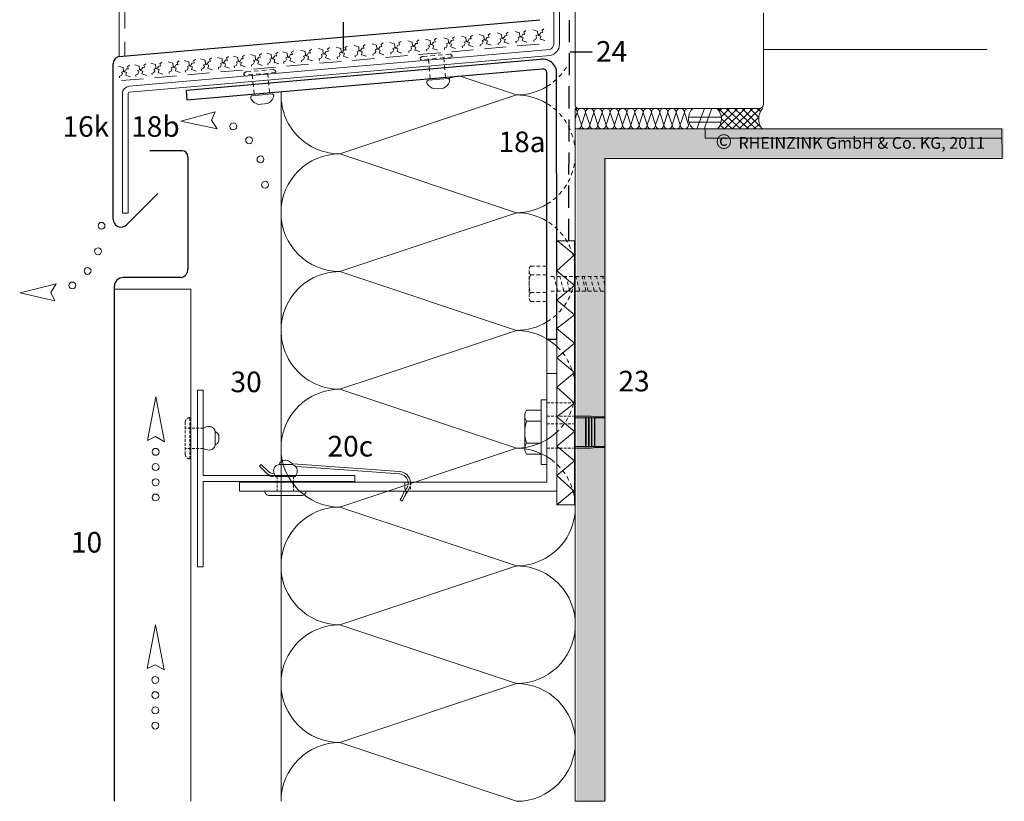
# Model space of a CAD drawing. Extents: x 47 to 812, y -1267 to -690.
# Drawn here: x 47 to 382, y -1267 to -1001 of the extents above; entities that cross this region are included whole.
import ezdxf

# ---------------------------------------------------------------- set-up
doc = ezdxf.new("R2010")
doc.units = 0
doc.header["$LTSCALE"] = 15
for name, pattern in [('GESTRICHELT', [7, 4, -3]), ('HIDDEN', [9.525, 6.35, -3.175]), ('STRICHLINIE', [0.75, 0.5, -0.25]), ('STRICHLINIE2', [9.525, 6.35, -3.175]), ('VERDECKT2', [4.7625, 3.175, -1.5875])]:
    doc.linetypes.add(name, pattern=pattern)
for name, color, linetype, lineweight in [('Abdichtung', 7, 'STRICHLINIE', 25), ('ANSICHTSLINIE', 7, 'CONTINUOUS', 15), ('BEFESTIGUNG', 7, 'CONTINUOUS', 9), ('Brettholz Schnitt Holzmaserung', 253, 'CONTINUOUS', 15), ('FENSTER', 7, 'CONTINUOUS', 15), ('HALTER', 7, 'CONTINUOUS', 15), ('KANTEN', 7, 'CONTINUOUS', 15), ('Kantholz Umrisslinie', 7, 'CONTINUOUS', 9), ('KOPIERRECHT', 7, 'CONTINUOUS', 15), ('Pfeil', 7, 'CONTINUOUS', 20), ('PROFIL', 7, 'CONTINUOUS', 15), ('RZ_FENSTERBANK', 7, 'CONTINUOUS', 9), ('STAHL', 7, 'CONTINUOUS', 15), ('strukturierte Trennlage', 7, 'STRICHLINIE2', 15), ('THERMOSTOP', 7, 'CONTINUOUS', 15), ('Tragwerk Schraffur', 253, 'CONTINUOUS', 15), ('Tragwerk Umrisslinie', 7, 'CONTINUOUS', 9), ('UNTERKONSTRUKTION', 7, 'CONTINUOUS', 15), ('VERDECKT-2', 7, 'VERDECKT2', 18), ('WÄRMEDÄMMUNG', 7, 'CONTINUOUS', 15), ('Wärmedämmung Symbollinie', 253, 'CONTINUOUS', 15), ('Wärmedämmung Umrisslinie', 7, 'CONTINUOUS', 9), ('Zink Ansichtskante', 250, 'CONTINUOUS', 15), ('Zink geschnitten Vollmaterial', 7, 'CONTINUOUS', 30)]:
    doc.layers.add(name, color=color, linetype=linetype, lineweight=lineweight)
doc.layers.add('LEGENDE', color=7, linetype='CONTINUOUS')
doc.layers.add('STÜTZWINKEL', color=7, linetype='CONTINUOUS')
doc.styles.get("Standard").update_dxf_attribs({"font": 'arial.ttf'})

# ---------------------------------------------------------------- blocks, each defined once
blk = doc.blocks.new('pf2')
at = {"layer": 'Pfeil', "elevation": -28.92}
blk.add_lwpolyline([(-66.34, -952.35), (-63.5, -937.46), (-60.58, -952.78), (-63.6, -951)], close=True, dxfattribs=at)
at = {"layer": 'Pfeil'}
for centre in [(-63.6, -956.18, -28.92), (-63.6, -961.35, -28.92), (-63.6, -966.52, -28.92), (-63.6, -971.69, -28.92)]:
    blk.add_circle(centre, 1.17, dxfattribs=at)
blk = doc.blocks.new('pf')
at = {"layer": 'Pfeil', "elevation": -28.92}
blk.add_lwpolyline([(8.23, -1084.18), (20.17, -1085.72), (8.31, -1089.96), (9.81, -1086.8)], close=True, dxfattribs=at)
at = {"layer": 'Pfeil'}
for centre in [(2.76, -1089.95, -28.92), (-1.91, -1095.37, -28.92), (-4.81, -1102.36, -28.92), (-5.15, -1111.08, -28.92)]:
    blk.add_circle(centre, 1.17, dxfattribs=at)

msp = doc.modelspace()

# ---------------------------------------------------------------- hatches: boundary and pattern name
at = {"layer": 'Tragwerk Schraffur'}
h = msp.add_hatch(color=256, dxfattribs=at)
h.dxf.hatch_style = 1
h.paths.add_polyline_path([(381.88, -1047.94), (381.79, -1037.94), (236.79, -1037.94), (236.79, -1266.39), (246.81, -1266.39), (246.81, -1047.94)])
h.paths.add_polyline_path([(283.19, -1049.99), (382.06, -1049.99), (382.06, -1036.56), (283.19, -1036.56)], flags=9)
h = msp.add_hatch(color=256, dxfattribs=at)
h.dxf.hatch_style = 1
h.paths.add_polyline_path([(381.27, -1038.15), (280.45, -1038.15), (280.45, -1041.23), (381.27, -1041.23)])

# ---------------------------------------------------------------- linework, layer by layer
at = {"layer": 'Abdichtung'}
msp.add_line((234.06, -1076.15), (234.34, -999.24), dxfattribs=at)
at = {"layer": 'ANSICHTSLINIE', "linetype": 'Continuous'}
msp.add_line((81.27, -1013.52), (81.27, -831.97), dxfattribs=at)
at = {"layer": 'ANSICHTSLINIE', "color": 7, "linetype": 'Continuous'}
msp.add_line((105.67, -1092.61), (105.67, -1266.6), dxfattribs=at)
at = {"layer": 'BEFESTIGUNG'}
for p, q in [((219.16, -1135.56), (219.16, -1146.83)), ((224.66, -1137.44), (219.66, -1137.44)), ((224.66, -1144.94), (219.66, -1144.94))]:
    msp.add_line(p, q, dxfattribs=at)
at = {"layer": 'BEFESTIGUNG', "color": 7, "linetype": 'HIDDEN'}
for p, q in [((241.72, -1135.74), (235.96, -1135.74)), ((235.96, -1136.29), (239.76, -1136.29)), ((239.76, -1136.19), (239.76, -1146.19)), ((239.76, -1136.19), (239.96, -1136.19)), ((239.96, -1136.19), (239.96, -1146.19)), ((239.96, -1136.29), (240.76, -1136.29)), ((240.76, -1136.19), (240.76, -1146.19)), ((240.76, -1136.19), (240.96, -1136.19)), ((240.96, -1136.19), (240.96, -1146.19)), ((240.96, -1136.29), (241.76, -1136.29)), ((244.84, -1136.29), (241.72, -1135.74)), ((241.76, -1136.19), (241.76, -1146.19)), ((241.76, -1136.19), (241.96, -1136.19)), ((241.96, -1136.19), (241.96, -1146.19)), ((241.96, -1136.29), (242.76, -1136.29)), ((242.76, -1136.19), (242.76, -1146.19)), ((242.96, -1136.19), (242.76, -1136.19)), ((242.96, -1136.19), (242.96, -1146.19)), ((246.29, -1136.29), (242.96, -1136.29)), ((243, -1135.97), (246.29, -1135.97)), ((235.96, -1146.09), (239.76, -1146.09)), ((241.72, -1146.64), (235.96, -1146.64)), ((239.76, -1146.19), (239.96, -1146.19)), ((239.96, -1146.09), (240.76, -1146.09)), ((240.76, -1146.19), (240.96, -1146.19)), ((240.96, -1146.09), (241.76, -1146.09)), ((244.84, -1146.09), (241.72, -1146.64)), ((241.76, -1146.19), (241.96, -1146.19)), ((241.96, -1146.09), (242.76, -1146.09)), ((242.96, -1146.19), (242.76, -1146.19)), ((246.29, -1146.09), (242.96, -1146.09)), ((243, -1146.42), (246.29, -1146.42))]:
    msp.add_line(p, q, dxfattribs=at)
at = {"layer": 'BEFESTIGUNG', "color": 7}
for p, q in [((113.91, -1142.23), (113.91, -1144.23)), ((115.18, -1142.23), (115.18, -1144.23))]:
    msp.add_line(p, q, dxfattribs=at)
at = {"layer": 'BEFESTIGUNG'}
msp.add_lwpolyline([(226.66, -1152.19), (226.66, -1130.19), (224.66, -1130.19), (224.66, -1152.19)], close=True, dxfattribs=at)
for points in [[(224.66, -1148.69), (219.66, -1148.69, -0.266667), (219.66, -1144.94, -0.133333), (219.66, -1137.44, -0.266667), (219.66, -1133.69), (224.66, -1133.69)], [(141.79, -1154.19, -0.131652), (141.26, -1156.19), (134.33, -1156.19, -0.131652), (133.79, -1154.19, -0.414214), (135.79, -1152.19), (139.79, -1152.19, -0.414214)], [(144.79, -1161.19, -0.414214), (143.29, -1162.69), (132.29, -1162.69, -0.414214), (130.79, -1161.19)]]:
    msp.add_lwpolyline(points, format="xyb", close=True, dxfattribs=at)
at = {"layer": 'BEFESTIGUNG', "color": 7}
for points in [[(109.91, -1139.77, -0.131652), (111.91, -1139.23, -0.414214), (113.91, -1141.23), (113.91, -1142.23)], [(113.89, -1140.94, -0.188936), (115.18, -1142.23, -0.188936)], [(113.91, -1144.23), (113.91, -1145.23, -0.414214), (111.91, -1147.23, -0.131652), (109.91, -1146.7, -0.131652)], [(115.18, -1144.23, -0.188934), (113.89, -1145.52, -0.188934)]]:
    msp.add_lwpolyline(points, format="xyb", dxfattribs=at)
at = {"layer": 'BEFESTIGUNG'}
msp.add_lwpolyline([(135.5, -1152.21, -0.654062), (140.08, -1152.21, -0.654062)], format="xyb", dxfattribs=at)
at = {"layer": 'Brettholz Schnitt Holzmaserung'}
msp.add_lwpolyline([(381.27, -1038.15), (280.45, -1038.15), (280.45, -1041.23), (381.27, -1041.23)], close=True, dxfattribs=at)
at = {"layer": 'FENSTER'}
for p, q in [((236.27, -1030.15), (236.27, -981.45)), ((300.27, -1011.15), (300.27, -998.65)), ((300.27, -998.65), (300.27, -1029.65)), ((376.27, -1011.15), (300.27, -1011.15)), ((298.77, -1031.15), (237.27, -1031.15))]:
    msp.add_line(p, q, dxfattribs=at)
at = {"layer": 'FENSTER', "linetype": 'Continuous'}
for p, q in [((236.27, -1038.15), (236.27, -1031.15)), ((237.27, -1031.15), (236.27, -1031.15)), ((236.97, -1032.55), (236.27, -1034.65)), ((236.97, -1032.55), (238.37, -1036.75)), ((238.37, -1036.75), (239.77, -1032.55)), ((239.77, -1032.55), (241.17, -1036.75)), ((241.17, -1036.75), (242.57, -1032.55)), ((242.57, -1032.55), (243.97, -1036.75)), ((243.97, -1036.75), (245.37, -1032.55)), ((245.37, -1032.55), (246.77, -1036.75)), ((246.77, -1036.75), (248.17, -1032.55)), ((248.17, -1032.55), (249.57, -1036.75)), ((249.57, -1036.75), (250.96, -1032.55)), ((250.96, -1032.55), (252.36, -1036.75)), ((252.36, -1036.75), (253.76, -1032.55)), ((253.76, -1032.55), (255.16, -1036.75)), ((255.16, -1036.75), (256.56, -1032.55)), ((256.56, -1032.55), (257.96, -1036.75)), ((257.96, -1036.75), (259.36, -1032.55)), ((259.36, -1032.55), (260.76, -1036.75)), ((260.76, -1036.75), (262.16, -1032.55)), ((262.16, -1032.55), (263.56, -1036.75)), ((263.56, -1036.75), (264.96, -1032.55)), ((264.96, -1032.55), (266.36, -1036.75)), ((266.36, -1036.75), (267.76, -1032.55)), ((267.76, -1032.55), (269.16, -1036.75)), ((269.16, -1036.75), (270.56, -1032.55)), ((270.56, -1032.55), (271.96, -1036.75)), ((271.96, -1036.75), (273.36, -1032.55)), ((273.36, -1032.55), (274.76, -1036.75)), ((277.58, -1038.15), (280.14, -1031.15)), ((280.12, -1038.15), (282.67, -1031.15)), ((284.83, -1031.15), (292.37, -1038.15)), ((285.17, -1032.04), (286.06, -1031.15)), ((285.4, -1037.13), (291.38, -1031.15)), ((285.87, -1034), (288.72, -1031.15)), ((287.04, -1038.15), (294.03, -1031.15)), ((287.6, -1031.15), (295.13, -1038.15)), ((289.56, -1038.15), (296.56, -1031.15)), ((290.43, -1031.15), (297.66, -1038.15)), ((291.94, -1038.15), (299.09, -1031.15)), ((293.04, -1031.15), (299.14, -1037.26)), ((295.57, -1031.15), (298.62, -1034.2)), ((298.1, -1031.15), (299.17, -1032.23)), ((274.75, -1034.12), (285.91, -1034.12)), ((274.87, -1035.79), (285.88, -1035.79)), ((285.5, -1036.9), (286.85, -1038.15)), ((285.93, -1034.74), (289.61, -1038.15)), ((294.47, -1038.15), (298.62, -1034.15)), ((297, -1038.15), (298.84, -1036.46))]:
    msp.add_line(p, q, dxfattribs=at)
at = {"layer": 'FENSTER'}
for centre, radius, start, end in [((237.27, -1030.15), 1, 180, 270), ((298.77, -1029.65), 1.5, 270, 0)]:
    msp.add_arc(centre, radius, start, end, dxfattribs=at)
at = {"layer": 'FENSTER', "linetype": 'Continuous'}
for centre, radius, start, end in [((235.57, -1032.55), 1.4, 0, 60), ((238.37, -1032.55), 1.4, 90, 180), ((238.37, -1032.55), 1.4, 0, 90), ((241.17, -1032.55), 1.4, 90, 180), ((241.17, -1032.55), 1.4, 0, 90), ((243.97, -1032.55), 1.4, 90, 180), ((243.97, -1032.55), 1.4, 0, 90), ((246.77, -1032.55), 1.4, 90, 180), ((246.77, -1032.55), 1.4, 0, 90), ((249.57, -1032.55), 1.4, 90, 180), ((249.57, -1032.55), 1.4, 0, 90), ((252.36, -1032.55), 1.4, 90, 180), ((252.36, -1032.55), 1.4, 0, 90), ((255.16, -1032.55), 1.4, 90, 180), ((255.16, -1032.55), 1.4, 0, 90), ((257.96, -1032.55), 1.4, 90, 180), ((257.96, -1032.55), 1.4, 0, 90), ((260.76, -1032.55), 1.4, 90, 180), ((260.76, -1032.55), 1.4, 0, 90), ((263.56, -1032.55), 1.4, 90, 180), ((263.56, -1032.55), 1.4, 0, 90), ((266.36, -1032.55), 1.4, 90, 180), ((266.36, -1032.55), 1.4, 0, 90), ((269.16, -1032.55), 1.4, 90, 180), ((269.16, -1032.55), 1.4, 0, 90), ((271.96, -1032.55), 1.4, 90, 180), ((271.96, -1032.55), 1.4, 0, 90), ((274.76, -1032.55), 1.4, 90, 180), ((279.53, -1034.54), 4.77, 134.7657, 229.1621), ((274.76, -1032.55), 1.4, 89.6896, 90), ((280.53, -1034.79), 5.4, 321.5207, 42.4085), ((304.35, -1034.7), 5.73, 141.8246, 217.0606), ((236.97, -1036.75), 1.4, 270, 360), ((239.77, -1036.75), 1.4, 180, 270), ((239.77, -1036.75), 1.4, 270, 360), ((242.57, -1036.75), 1.4, 180, 270), ((242.57, -1036.75), 1.4, 270, 360), ((245.37, -1036.75), 1.4, 180, 270), ((245.37, -1036.75), 1.4, 270, 360), ((248.17, -1036.75), 1.4, 180, 270), ((248.17, -1036.75), 1.4, 270, 360), ((250.96, -1036.75), 1.4, 180, 270), ((250.96, -1036.75), 1.4, 270, 360), ((253.76, -1036.75), 1.4, 180, 270), ((253.76, -1036.75), 1.4, 270, 360), ((256.56, -1036.75), 1.4, 180, 270), ((256.56, -1036.75), 1.4, 270, 360), ((259.36, -1036.75), 1.4, 180, 270), ((259.36, -1036.75), 1.4, 270, 360), ((262.16, -1036.75), 1.4, 180, 270), ((262.16, -1036.75), 1.4, 270, 360), ((264.96, -1036.75), 1.4, 180, 270), ((264.96, -1036.75), 1.4, 270, 360), ((267.76, -1036.75), 1.4, 180, 270), ((267.76, -1036.75), 1.4, 270, 360), ((270.56, -1036.75), 1.4, 180, 270), ((270.56, -1036.75), 1.4, 270, 360), ((273.36, -1036.75), 1.4, 180, 270), ((273.36, -1036.75), 1.4, 270, 360), ((236.97, -1036.75), 1.4, 240, 270)]:
    msp.add_arc(centre, radius, start, end, dxfattribs=at)
at = {"layer": 'HALTER'}
for p, q in [((132.19, -1155.81), (131.64, -1155.27)), ((134.18, -1155.64), (134.01, -1155.74)), ((161.32, -1155.92), (161.32, -1157.92))]:
    msp.add_line(p, q, dxfattribs=at)
for points in [[(226.66, -1155.46), (226.66, -1108.33)], [(226.66, -1121.19), (229.96, -1121.19), (229.96, -1161.19), (122.16, -1161.19), (122.16, -1158.19), (226.66, -1158.19), (226.66, -1155.46)]]:
    msp.add_lwpolyline(points, dxfattribs=at)
for points in [[(133.9, -1155.1, -0.276166), (132.2, -1154.7), (129.57, -1152.14), (129.01, -1152.71), (131.64, -1155.27, 0.277969), (134.16, -1155.86)], [(180.28, -1158.19, 0.369049), (176.58, -1154.54), (145.13, -1152.26), (140.47, -1151.92, 0.040589), (139.93, -1151.92, 0.040589)], [(141.2, -1152.78), (145.07, -1153.06), (176.52, -1155.34, -0.363062), (179.48, -1158.19)], [(178.47, -1161.16), (178.46, -1161.19), (178.39, -1161.3), (178.24, -1161.21, 0.468556), (178.09, -1161.26), (177.57, -1162.76), (176.76, -1164.21), (177.46, -1164.6), (178.27, -1163.16), (178.79, -1161.66, -0.468556), (178.94, -1161.61), (179.09, -1161.69), (179.15, -1161.61), (179.19, -1161.53), (179.38, -1161.19)]]:
    msp.add_lwpolyline(points, format="xyb", dxfattribs=at)
msp.add_arc((133.24, -1154.73), 1.5, 225.85, 300.85, dxfattribs=at)
at = {"layer": 'KANTEN'}
msp.add_line((179.09, -1161.69), (178.27, -1163.16), dxfattribs=at)
at = {"layer": 'LEGENDE'}
for p, q in [((157.46, -1001.83), (157.46, -1011.74)), ((242.04, -1012.06), (234.42, -1012.06))]:
    msp.add_line(p, q, dxfattribs=at)
at = {"layer": 'PROFIL', "color": 7}
for p, q in [((107.87, -1186.92), (107.87, -1126.92)), ((107.87, -1126.92), (109.87, -1126.92)), ((109.87, -1126.92), (109.87, -1155.92)), ((109.87, -1155.92), (161.32, -1155.92)), ((109.87, -1157.92), (109.87, -1186.92)), ((161.32, -1157.92), (109.87, -1157.92)), ((109.87, -1186.92), (107.87, -1186.92))]:
    msp.add_line(p, q, dxfattribs=at)
at = {"layer": 'RZ_FENSTERBANK', "linetype": 'GESTRICHELT', "ltscale": 0.1}
msp.add_line((83.27, -987.53), (83.27, -1013.34), dxfattribs=at)
at = {"layer": 'STAHL', "linetype": 'Continuous'}
for p, q in [((228.94, -972.86), (228.94, -1009.44)), ((230.94, -972.86), (230.94, -1009.44)), ((227.59, -1011.17), (84.66, -1023.64)), ((227.76, -1013.16), (84.83, -1025.63)), ((82.38, -1026.14), (82.38, -1066.7)), ((84.38, -1026.14), (84.38, -1066.7)), ((82.38, -1066.7), (84.38, -1066.7))]:
    msp.add_line(p, q, dxfattribs=at)
for centre, radius, start, end in [((226.88, -1009.23), 2.07, 289.9413, 353.9547), ((226.95, -1009.26), 3.99, 281.6883, 357.2865), ((84.9, -1026.15), 2.52, 95.501, 179.7928), ((84.9, -1026.15), 0.524, 97.5261, 178.9747)]:
    msp.add_arc(centre, radius, start, end, dxfattribs=at)
at = {"layer": 'strukturierte Trennlage'}
for p, q in [((194.56, -1007.32), (195.25, -1006.79)), ((197.58, -1006.59), (199.12, -1007.05)), ((200.63, -1006.79), (201.32, -1006.26)), ((200.95, -1007.48), (200.63, -1006.79)), ((203.65, -1006.06), (205.19, -1006.52)), ((205.19, -1006.52), (205.29, -1007.69)), ((205.96, -1007.63), (206.34, -1007.01)), ((206.34, -1007.01), (207.02, -1006.95)), ((206.7, -1006.26), (207.39, -1005.73)), ((207.02, -1006.95), (206.7, -1006.26)), ((209.72, -1005.53), (211.26, -1005.99)), ((211.26, -1005.99), (211.36, -1007.16)), ((212.03, -1007.1), (212.41, -1006.48)), ((212.41, -1006.48), (213.1, -1006.42)), ((212.77, -1005.73), (213.46, -1005.2)), ((213.1, -1006.42), (212.77, -1005.73)), ((215.8, -1005), (217.33, -1005.45)), ((216.82, -1007.03), (218.1, -1006.57)), ((217.08, -1007.52), (216.82, -1007.03)), ((217.33, -1005.45), (217.44, -1006.63)), ((217.44, -1006.63), (217.85, -1006.94)), ((217.85, -1006.94), (218.54, -1007.17)), ((218.1, -1006.57), (218.48, -1005.95)), ((218.48, -1005.95), (219.17, -1005.89)), ((218.84, -1005.2), (219.53, -1004.67)), ((219.17, -1005.89), (218.84, -1005.2)), ((221.87, -1004.46), (223.4, -1004.92)), ((222.87, -1007.65), (223.16, -1006.99)), ((222.89, -1006.5), (224.18, -1006.04)), ((223.16, -1006.99), (222.89, -1006.5)), ((223.4, -1004.92), (223.51, -1006.1)), ((223.51, -1006.1), (223.92, -1006.41)), ((223.92, -1006.41), (224.62, -1006.64)), ((224.18, -1006.04), (224.55, -1005.42)), ((224.62, -1006.64), (224.31, -1007.59)), ((224.55, -1005.42), (225.24, -1005.35)), ((224.91, -1004.67), (225.6, -1004.14)), ((225.24, -1005.35), (224.91, -1004.67)), ((155.08, -1010.31), (156.62, -1010.77)), ((158.13, -1010.51), (158.82, -1009.98)), ((161.15, -1009.78), (162.69, -1010.23)), ((162.69, -1010.23), (162.79, -1011.41)), ((164.2, -1009.98), (164.89, -1009.45)), ((164.52, -1010.67), (164.2, -1009.98)), ((167.22, -1009.25), (168.76, -1009.7)), ((168.76, -1009.7), (168.86, -1010.88)), ((169.53, -1010.82), (169.91, -1010.2)), ((169.91, -1010.2), (170.6, -1010.14)), ((170.27, -1009.45), (170.96, -1008.92)), ((170.6, -1010.14), (170.27, -1009.45)), ((173.29, -1008.71), (174.83, -1009.17)), ((174.31, -1010.75), (175.6, -1010.29)), ((174.83, -1009.17), (174.93, -1010.35)), ((174.93, -1010.35), (175.35, -1010.66)), ((175.6, -1010.29), (175.98, -1009.66)), ((175.98, -1009.66), (176.67, -1009.6)), ((176.34, -1008.92), (177.03, -1008.39)), ((176.67, -1009.6), (176.34, -1008.92)), ((179.37, -1008.18), (180.9, -1008.64)), ((180.39, -1010.22), (181.67, -1009.76)), ((180.65, -1010.71), (180.39, -1010.22)), ((180.9, -1008.64), (181.01, -1009.82)), ((181.01, -1009.82), (181.42, -1010.13)), ((181.42, -1010.13), (182.11, -1010.35)), ((181.67, -1009.76), (182.05, -1009.13)), ((182.11, -1010.35), (181.8, -1011.31)), ((182.05, -1009.13), (182.74, -1009.07)), ((182.41, -1008.39), (183.1, -1007.86)), ((182.74, -1009.07), (182.41, -1008.39)), ((185.44, -1007.65), (186.97, -1008.11)), ((186.44, -1010.83), (186.73, -1010.17)), ((186.46, -1009.69), (187.75, -1009.23)), ((186.73, -1010.17), (186.46, -1009.69)), ((186.97, -1008.11), (187.08, -1009.29)), ((187.08, -1009.29), (187.49, -1009.6)), ((187.49, -1009.6), (188.19, -1009.82)), ((187.75, -1009.23), (188.12, -1008.6)), ((188.19, -1009.82), (187.88, -1010.78)), ((188.12, -1008.6), (188.81, -1008.54)), ((188.48, -1007.86), (189.17, -1007.32)), ((188.81, -1008.54), (188.48, -1007.86)), ((191.51, -1007.12), (193.05, -1007.58)), ((191.81, -1010.59), (192.51, -1010.3)), ((192.51, -1010.3), (192.8, -1009.64)), ((192.53, -1009.16), (193.82, -1008.7)), ((192.8, -1009.64), (192.53, -1009.16)), ((193.05, -1007.58), (193.15, -1008.75)), ((193.15, -1008.75), (193.56, -1009.07)), ((193.56, -1009.07), (194.26, -1009.29)), ((193.82, -1008.7), (194.19, -1008.07)), ((194.26, -1009.29), (193.95, -1010.25)), ((193.95, -1010.25), (194.56, -1010.45)), ((194.19, -1008.07), (194.88, -1008.01)), ((194.88, -1008.01), (194.56, -1007.32)), ((197.88, -1010.06), (198.58, -1009.77)), ((197.93, -1010.57), (197.88, -1010.06)), ((198.58, -1009.77), (198.87, -1009.11)), ((198.6, -1008.63), (199.89, -1008.17)), ((198.87, -1009.11), (198.6, -1008.63)), ((199.12, -1007.05), (199.22, -1008.22)), ((199.22, -1008.22), (199.64, -1008.53)), ((199.64, -1008.53), (200.33, -1008.76)), ((199.89, -1008.17), (200.26, -1007.54)), ((200.33, -1008.76), (200.02, -1009.72)), ((200.02, -1009.72), (200.63, -1009.92)), ((200.26, -1007.54), (200.95, -1007.48)), ((200.63, -1009.92), (201.62, -1010.25)), ((203.96, -1009.53), (204.65, -1009.24)), ((204, -1010.04), (203.96, -1009.53)), ((204.65, -1009.24), (204.94, -1008.58)), ((204.67, -1008.09), (205.96, -1007.63)), ((204.94, -1008.58), (204.67, -1008.09)), ((205.29, -1007.69), (205.71, -1008)), ((205.71, -1008), (206.4, -1008.23)), ((206.4, -1008.23), (206.09, -1009.18)), ((206.09, -1009.18), (206.71, -1009.38)), ((206.71, -1009.38), (207.7, -1009.72)), ((210.03, -1008.99), (210.72, -1008.71)), ((210.07, -1009.51), (210.03, -1008.99)), ((210.72, -1008.71), (211.01, -1008.05)), ((210.74, -1007.56), (212.03, -1007.1)), ((211.01, -1008.05), (210.74, -1007.56)), ((211.36, -1007.16), (211.78, -1007.47)), ((211.78, -1007.47), (212.47, -1007.7)), ((212.47, -1007.7), (212.16, -1008.65)), ((212.16, -1008.65), (212.78, -1008.85)), ((212.78, -1008.85), (213.77, -1009.19)), ((216.1, -1008.46), (216.79, -1008.18)), ((216.14, -1008.98), (216.1, -1008.46)), ((216.79, -1008.18), (217.08, -1007.52)), ((218.54, -1007.17), (218.23, -1008.12)), ((218.23, -1008.12), (218.85, -1008.32)), ((218.85, -1008.32), (219.84, -1008.66)), ((222.17, -1007.93), (222.87, -1007.65)), ((222.22, -1008.45), (222.17, -1007.93)), ((224.31, -1007.59), (224.92, -1007.79)), ((224.92, -1007.79), (225.91, -1008.13)), ((117.76, -1014.04), (118.45, -1013.51)), ((120.11, -1013.37), (121.65, -1013.83)), ((123.16, -1013.57), (123.85, -1013.04)), ((123.48, -1014.26), (123.16, -1013.57)), ((125.96, -1012.86), (127.49, -1013.31)), ((127.49, -1013.31), (127.6, -1014.49)), ((129, -1013.06), (129.69, -1012.53)), ((129.33, -1013.75), (129, -1013.06)), ((131.47, -1012.37), (133, -1012.83)), ((133, -1012.83), (133.11, -1014.01)), ((133.78, -1013.95), (134.15, -1013.32)), ((134.15, -1013.32), (134.84, -1013.26)), ((134.51, -1012.58), (135.2, -1012.05)), ((134.84, -1013.26), (134.51, -1012.58)), ((136.86, -1011.9), (138.4, -1012.36)), ((137.89, -1013.94), (139.17, -1013.48)), ((138.4, -1012.36), (138.5, -1013.54)), ((138.5, -1013.54), (138.92, -1013.85)), ((139.17, -1013.48), (139.55, -1012.85)), ((139.55, -1012.85), (140.24, -1012.79)), ((139.91, -1012.1), (140.6, -1011.57)), ((140.24, -1012.79), (139.91, -1012.1)), ((142.94, -1011.37), (144.47, -1011.83)), ((143.96, -1013.41), (145.24, -1012.95)), ((144.22, -1013.89), (143.96, -1013.41)), ((144.47, -1011.83), (144.58, -1013)), ((144.58, -1013), (144.99, -1013.32)), ((144.99, -1013.32), (145.68, -1013.54)), ((145.24, -1012.95), (145.62, -1012.32)), ((145.68, -1013.54), (145.37, -1014.5)), ((145.62, -1012.32), (146.31, -1012.26)), ((145.98, -1011.57), (146.67, -1011.04)), ((146.31, -1012.26), (145.98, -1011.57)), ((149.01, -1010.84), (150.54, -1011.3)), ((150.01, -1014.02), (150.3, -1013.36)), ((150.03, -1012.87), (151.32, -1012.41)), ((150.3, -1013.36), (150.03, -1012.87)), ((150.54, -1011.3), (150.65, -1012.47)), ((150.65, -1012.47), (151.06, -1012.78)), ((151.06, -1012.78), (151.76, -1013.01)), ((151.32, -1012.41), (151.69, -1011.79)), ((151.76, -1013.01), (151.45, -1013.97)), ((151.69, -1011.79), (152.38, -1011.73)), ((152.05, -1011.04), (152.74, -1010.51)), ((152.38, -1011.73), (152.05, -1011.04)), ((155.38, -1013.78), (156.08, -1013.49)), ((156.08, -1013.49), (156.37, -1012.83)), ((156.1, -1012.34), (157.39, -1011.88)), ((156.37, -1012.83), (156.1, -1012.34)), ((156.62, -1010.77), (156.72, -1011.94)), ((156.72, -1011.94), (157.13, -1012.25)), ((157.13, -1012.25), (157.83, -1012.48)), ((157.39, -1011.88), (157.76, -1011.26)), ((157.83, -1012.48), (157.52, -1013.43)), ((157.52, -1013.43), (158.13, -1013.63)), ((157.76, -1011.26), (158.45, -1011.2)), ((158.45, -1011.2), (158.13, -1010.51)), ((158.13, -1013.63), (159.12, -1013.97)), ((161.45, -1013.24), (162.15, -1012.96)), ((161.5, -1013.76), (161.45, -1013.24)), ((162.15, -1012.96), (162.44, -1012.3)), ((162.17, -1011.81), (163.46, -1011.35)), ((162.44, -1012.3), (162.17, -1011.81)), ((162.79, -1011.41), (163.21, -1011.72)), ((163.21, -1011.72), (163.9, -1011.95)), ((163.46, -1011.35), (163.83, -1010.73)), ((163.9, -1011.95), (163.59, -1012.9)), ((163.59, -1012.9), (164.2, -1013.1)), ((163.83, -1010.73), (164.52, -1010.67)), ((164.2, -1013.1), (165.19, -1013.44)), ((167.53, -1012.71), (168.22, -1012.43)), ((167.57, -1013.23), (167.53, -1012.71)), ((168.22, -1012.43), (168.51, -1011.77)), ((168.24, -1011.28), (169.53, -1010.82)), ((168.51, -1011.77), (168.24, -1011.28)), ((168.86, -1010.88), (169.28, -1011.19)), ((169.28, -1011.19), (169.97, -1011.42)), ((169.97, -1011.42), (169.66, -1012.37)), ((169.66, -1012.37), (170.28, -1012.57)), ((170.28, -1012.57), (171.27, -1012.91)), ((173.6, -1012.18), (174.29, -1011.9)), ((173.64, -1012.7), (173.6, -1012.18)), ((174.29, -1011.9), (174.58, -1011.24)), ((174.58, -1011.24), (174.31, -1010.75)), ((175.35, -1010.66), (176.04, -1010.88)), ((176.04, -1010.88), (175.73, -1011.84)), ((175.73, -1011.84), (176.35, -1012.04)), ((176.35, -1012.04), (177.34, -1012.38)), ((179.67, -1011.65), (180.36, -1011.36)), ((179.71, -1012.17), (179.67, -1011.65)), ((180.36, -1011.36), (180.65, -1010.71)), ((181.8, -1011.31), (182.42, -1011.51)), ((182.42, -1011.51), (183.41, -1011.84)), ((185.74, -1011.12), (186.44, -1010.83)), ((185.79, -1011.64), (185.74, -1011.12)), ((187.88, -1010.78), (188.49, -1010.98)), ((188.49, -1010.98), (189.48, -1011.31)), ((191.86, -1011.11), (191.81, -1010.59)), ((194.56, -1010.45), (195.55, -1010.78)), ((81.09, -1016.78), (82.63, -1017.24)), ((84.14, -1016.98), (84.83, -1016.45)), ((84.47, -1017.67), (84.14, -1016.98)), ((86.6, -1016.3), (88.14, -1016.76)), ((88.14, -1016.76), (88.24, -1017.93)), ((89.65, -1016.5), (90.34, -1015.97)), ((89.98, -1017.19), (89.65, -1016.5)), ((92.11, -1015.82), (93.65, -1016.27)), ((93.65, -1016.27), (93.75, -1017.45)), ((94.42, -1017.39), (94.8, -1016.77)), ((94.8, -1016.77), (95.49, -1016.71)), ((95.16, -1016.02), (95.85, -1015.49)), ((95.49, -1016.71), (95.16, -1016.02)), ((97.96, -1015.3), (99.5, -1015.76)), ((98.98, -1017.34), (100.27, -1016.88)), ((99.5, -1015.76), (99.6, -1016.94)), ((99.6, -1016.94), (100.02, -1017.25)), ((100.27, -1016.88), (100.64, -1016.26)), ((100.64, -1016.26), (101.33, -1016.2)), ((101.01, -1015.51), (101.7, -1014.98)), ((101.33, -1016.2), (101.01, -1015.51)), ((103.47, -1014.82), (105.01, -1015.28)), ((104.49, -1016.86), (105.78, -1016.4)), ((104.76, -1017.35), (104.49, -1016.86)), ((105.01, -1015.28), (105.11, -1016.46)), ((105.11, -1016.46), (105.53, -1016.77)), ((105.53, -1016.77), (106.22, -1016.99)), ((105.78, -1016.4), (106.15, -1015.77)), ((106.22, -1016.99), (105.91, -1017.95)), ((106.15, -1015.77), (106.84, -1015.71)), ((106.52, -1015.03), (107.21, -1014.5)), ((106.84, -1015.71), (106.52, -1015.03)), ((108.98, -1014.34), (110.52, -1014.8)), ((109.98, -1017.52), (110.27, -1016.86)), ((110, -1016.38), (111.29, -1015.92)), ((110.27, -1016.86), (110, -1016.38)), ((110.52, -1014.8), (110.62, -1015.98)), ((110.62, -1015.98), (111.03, -1016.29)), ((111.03, -1016.29), (111.73, -1016.51)), ((111.29, -1015.92), (111.66, -1015.29)), ((111.73, -1016.51), (111.42, -1017.47)), ((111.66, -1015.29), (112.35, -1015.23)), ((112.03, -1014.54), (112.72, -1014.01)), ((112.35, -1015.23), (112.03, -1014.54)), ((114.71, -1013.84), (116.25, -1014.3)), ((115.02, -1017.31), (115.71, -1017.02)), ((115.71, -1017.02), (116, -1016.36)), ((115.73, -1015.88), (117.02, -1015.42)), ((116, -1016.36), (115.73, -1015.88)), ((116.25, -1014.3), (116.35, -1015.47)), ((116.35, -1015.47), (116.77, -1015.78)), ((116.77, -1015.78), (117.46, -1016.01)), ((117.02, -1015.42), (117.4, -1014.79)), ((117.46, -1016.01), (117.15, -1016.97)), ((117.15, -1016.97), (117.77, -1017.17)), ((117.4, -1014.79), (118.09, -1014.73)), ((118.09, -1014.73), (117.76, -1014.04)), ((120.41, -1016.83), (121.11, -1016.55)), ((120.46, -1017.35), (120.41, -1016.83)), ((121.11, -1016.55), (121.4, -1015.89)), ((121.13, -1015.4), (122.42, -1014.94)), ((121.4, -1015.89), (121.13, -1015.4)), ((121.65, -1013.83), (121.75, -1015)), ((121.75, -1015), (122.17, -1015.31)), ((122.17, -1015.31), (122.86, -1015.54)), ((122.42, -1014.94), (122.79, -1014.32)), ((122.86, -1015.54), (122.55, -1016.49)), ((122.55, -1016.49), (123.16, -1016.69)), ((122.79, -1014.32), (123.48, -1014.26)), ((123.16, -1016.69), (124.16, -1017.03)), ((126.26, -1016.32), (126.96, -1016.04)), ((126.31, -1016.84), (126.26, -1016.32)), ((126.96, -1016.04), (127.25, -1015.38)), ((126.98, -1014.89), (128.27, -1014.43)), ((127.25, -1015.38), (126.98, -1014.89)), ((127.6, -1014.49), (128.01, -1014.8)), ((128.01, -1014.8), (128.71, -1015.03)), ((128.27, -1014.43), (128.64, -1013.81)), ((128.71, -1015.03), (128.4, -1015.98)), ((128.4, -1015.98), (129.01, -1016.18)), ((128.64, -1013.81), (129.33, -1013.75)), ((129.01, -1016.18), (130, -1016.52)), ((131.77, -1015.84), (132.47, -1015.56)), ((131.82, -1016.36), (131.77, -1015.84)), ((132.47, -1015.56), (132.76, -1014.9)), ((132.49, -1014.41), (133.78, -1013.95)), ((132.76, -1014.9), (132.49, -1014.41)), ((133.11, -1014.01), (133.52, -1014.32)), ((133.52, -1014.32), (134.22, -1014.54)), ((134.22, -1014.54), (133.91, -1015.5)), ((133.91, -1015.5), (134.52, -1015.7)), ((134.52, -1015.7), (135.51, -1016.03)), ((137.17, -1015.37), (137.86, -1015.08)), ((137.21, -1015.89), (137.17, -1015.37)), ((137.86, -1015.08), (138.15, -1014.42)), ((138.15, -1014.42), (137.89, -1013.94)), ((138.92, -1013.85), (139.61, -1014.07)), ((139.61, -1014.07), (139.3, -1015.03)), ((139.3, -1015.03), (139.92, -1015.23)), ((139.92, -1015.23), (140.91, -1015.56)), ((143.24, -1014.84), (143.93, -1014.55)), ((143.28, -1015.35), (143.24, -1014.84)), ((143.93, -1014.55), (144.22, -1013.89)), ((145.37, -1014.5), (145.99, -1014.7)), ((145.99, -1014.7), (146.98, -1015.03)), ((149.31, -1014.31), (150.01, -1014.02)), ((149.36, -1014.82), (149.31, -1014.31)), ((151.45, -1013.97), (152.06, -1014.17)), ((152.06, -1014.17), (153.05, -1014.5)), ((155.43, -1014.29), (155.38, -1013.78)), ((81.4, -1020.25), (82.09, -1019.96)), ((81.44, -1020.77), (81.4, -1020.25)), ((82.09, -1019.96), (82.38, -1019.3)), ((82.12, -1018.82), (83.4, -1018.36)), ((82.38, -1019.3), (82.12, -1018.82)), ((82.63, -1017.24), (82.73, -1018.41)), ((82.73, -1018.41), (83.15, -1018.73)), ((83.15, -1018.73), (83.84, -1018.95)), ((83.4, -1018.36), (83.78, -1017.73)), ((83.84, -1018.95), (83.53, -1019.91)), ((83.53, -1019.91), (84.15, -1020.11)), ((83.78, -1017.73), (84.47, -1017.67)), ((84.15, -1020.11), (85.14, -1020.44)), ((86.91, -1019.77), (87.6, -1019.48)), ((86.95, -1020.28), (86.91, -1019.77)), ((87.6, -1019.48), (87.89, -1018.82)), ((87.63, -1018.33), (88.91, -1017.87)), ((87.89, -1018.82), (87.63, -1018.33)), ((88.24, -1017.93), (88.66, -1018.24)), ((88.66, -1018.24), (89.35, -1018.47)), ((88.91, -1017.87), (89.29, -1017.25)), ((89.35, -1018.47), (89.04, -1019.43)), ((89.04, -1019.43), (89.66, -1019.62)), ((89.29, -1017.25), (89.98, -1017.19)), ((89.66, -1019.62), (90.65, -1019.96)), ((92.42, -1019.28), (93.11, -1019)), ((92.46, -1019.8), (92.42, -1019.28)), ((93.11, -1019), (93.4, -1018.34)), ((93.13, -1017.85), (94.42, -1017.39)), ((93.4, -1018.34), (93.13, -1017.85)), ((93.75, -1017.45), (94.17, -1017.76)), ((94.17, -1017.76), (94.86, -1017.99)), ((94.86, -1017.99), (94.55, -1018.94)), ((94.55, -1018.94), (95.17, -1019.14)), ((95.17, -1019.14), (96.16, -1019.48)), ((98.26, -1018.77), (98.96, -1018.49)), ((98.31, -1019.29), (98.26, -1018.77)), ((98.96, -1018.49), (99.25, -1017.83)), ((99.25, -1017.83), (98.98, -1017.34)), ((100.02, -1017.25), (100.71, -1017.48)), ((100.71, -1017.48), (100.4, -1018.43)), ((100.4, -1018.43), (101.01, -1018.63)), ((101.01, -1018.63), (102, -1018.97)), ((103.77, -1018.29), (104.47, -1018)), ((103.82, -1018.81), (103.77, -1018.29)), ((104.47, -1018), (104.76, -1017.35)), ((105.91, -1017.95), (106.52, -1018.15)), ((106.52, -1018.15), (107.51, -1018.48)), ((109.28, -1017.81), (109.98, -1017.52)), ((109.33, -1018.33), (109.28, -1017.81)), ((111.42, -1017.47), (112.03, -1017.67)), ((112.03, -1017.67), (113.02, -1018)), ((115.06, -1017.82), (115.02, -1017.31)), ((117.77, -1017.17), (118.76, -1017.5))]:
    msp.add_line(p, q, dxfattribs=at)
at = {"layer": 'strukturierte Trennlage', "linetype": 'STRICHLINIE'}
msp.add_line((82.1, -1021.71), (227.17, -1009.02), dxfattribs=at)
at = {"layer": 'STÜTZWINKEL', "linetype": 'Continuous'}
for p, q in [((224.34, -1014.55), (104.13, -1025.04)), ((226.65, -1087.22), (226.65, -1019.16)), ((229.96, -1087.22), (229.95, -1019.09)), ((226.65, -1109.57), (226.65, -1087.22)), ((229.96, -1109.57), (229.96, -1094.22)), ((226.65, -1109.57), (229.96, -1109.57))]:
    msp.add_line(p, q, dxfattribs=at)
at = {"layer": 'STÜTZWINKEL', "color": 7, "linetype": 'Continuous'}
for p, q in [((225.01, -1017.78), (104.41, -1028.34)), ((104.41, -1028.34), (104.13, -1025.04))]:
    msp.add_line(p, q, dxfattribs=at)
at = {"layer": 'STÜTZWINKEL', "linetype": 'Continuous'}
for radius in [4.64, 1.34]:
    msp.add_arc((225.31, -1019.09), radius, 356.9509, 102.171, dxfattribs=at)
at = {"layer": 'THERMOSTOP'}
for p, q in [((235.96, -1080.9), (230.26, -1076.15)), ((229.96, -1086.35), (235.96, -1080.9)), ((235.96, -1091.35), (229.96, -1086.35)), ((229.96, -1096.35), (235.96, -1091.35)), ((235.96, -1101.35), (229.96, -1096.35)), ((229.96, -1105.9), (235.96, -1101.35)), ((235.96, -1110.9), (229.96, -1105.9)), ((229.96, -1115.9), (235.96, -1110.9)), ((229.96, -1115.9), (235.96, -1120.9)), ((235.96, -1120.9), (229.96, -1125.9)), ((229.96, -1125.9), (235.96, -1131.35)), ((229.96, -1135.9), (235.96, -1131.35)), ((235.96, -1140.9), (229.96, -1135.9)), ((229.96, -1145.9), (235.96, -1140.9)), ((229.96, -1145.9), (235.96, -1150.9)), ((235.96, -1150.9), (229.96, -1155.9)), ((229.96, -1155.9), (235.96, -1161.35)), ((235.96, -1160.9), (229.96, -1165.9))]:
    msp.add_line(p, q, dxfattribs=at)
msp.add_lwpolyline([(229.96, -1165.9), (235.96, -1165.9), (235.96, -1076.15), (229.96, -1076.15)], close=True, dxfattribs=at)
at = {"layer": 'Tragwerk Schraffur'}
msp.add_lwpolyline([(381.27, -1038.15), (236.27, -1038.15), (236.27, -1266.6), (246.29, -1266.6), (246.29, -1048.15), (381.36, -1048.15)], close=True, dxfattribs=at)
at = {"layer": 'Tragwerk Umrisslinie', "linetype": 'Continuous'}
for p, q in [((381.27, -1038.15), (236.27, -1038.15)), ((236.27, -1038.15), (236.27, -1266.6)), ((381.36, -1048.15), (246.29, -1048.15)), ((246.29, -1048.15), (246.29, -1266.6))]:
    msp.add_line(p, q, dxfattribs=at)
at = {"layer": 'UNTERKONSTRUKTION', "linetype": 'GESTRICHELT', "ltscale": 0.025}
for p, q in [((194.49, -1013.67), (183.53, -1014.63)), ((184.49, -1013.48), (193.34, -1012.71)), ((186.39, -1014.38), (186.98, -1021.48)), ((191.66, -1013.92), (192.26, -1021.02)), ((134.58, -1018.91), (123.62, -1019.87)), ((124.59, -1018.73), (133.44, -1017.95)), ((126.48, -1019.62), (127.21, -1026.76)), ((131.75, -1019.16), (132.49, -1026.3))]:
    msp.add_line(p, q, dxfattribs=at)
at = {"layer": 'UNTERKONSTRUKTION', "linetype": 'Continuous'}
for p, q in [((193.02, -1020.96), (186.26, -1021.55)), ((133.26, -1026.23), (126.49, -1026.83)), ((191.49, -1024.24), (188.31, -1024.51)), ((131.72, -1029.52), (128.54, -1029.78))]:
    msp.add_line(p, q, dxfattribs=at)
at = {"layer": 'UNTERKONSTRUKTION', "linetype": 'GESTRICHELT', "ltscale": 0.02}
for p, q in [((220.56, -1086.22), (220.56, -1095.22)), ((221.06, -1084.72), (226.46, -1084.72)), ((226.46, -1087.72), (221.06, -1087.72)), ((227.96, -1088.22), (246.29, -1088.22)), ((230.31, -1093.22), (228.97, -1088.22)), ((232.38, -1093.22), (231.04, -1088.22)), ((234.45, -1093.22), (233.11, -1088.22)), ((237.83, -1093.22), (236.49, -1088.22)), ((239.9, -1093.22), (238.56, -1088.22)), ((240.66, -1093.22), (239.32, -1088.22)), ((242.73, -1093.22), (241.39, -1088.22)), ((244.8, -1093.22), (243.46, -1088.22)), ((246.29, -1091.07), (245.53, -1088.22)), ((221.06, -1093.72), (226.46, -1093.72)), ((227.96, -1093.22), (246.29, -1093.22)), ((226.46, -1096.72), (221.06, -1096.72))]:
    msp.add_line(p, q, dxfattribs=at)
at = {"layer": 'UNTERKONSTRUKTION', "linetype": 'GESTRICHELT', "ltscale": 0.025}
for centre, start, end in [((184.59, -1014.54), 95, 185), ((193.44, -1013.76), 5, 95), ((124.68, -1019.78), 95, 185), ((133.53, -1019.01), 5, 95)]:
    msp.add_arc(centre, 1.06, start, end, dxfattribs=at)
at = {"layer": 'UNTERKONSTRUKTION', "linetype": 'Continuous'}
for centre, radius, start, end in [((186.57, -1022.27), 0.789, 113.1105, 217.3025), ((189.51, -1020.41), 4.27, 213.2632, 253.6117), ((189.62, -1020.4), 4.27, 295.8866, 336.7369), ((192.85, -1021.72), 0.789, 332.6976, 76.8897), ((126.8, -1027.55), 0.789, 113.1105, 217.3025), ((133.08, -1027), 0.789, 332.6976, 76.8897), ((129.74, -1025.69), 4.27, 213.2632, 253.6117), ((129.85, -1025.68), 4.27, 295.8866, 336.7369)]:
    msp.add_arc(centre, radius, start, end, dxfattribs=at)
at = {"layer": 'UNTERKONSTRUKTION', "linetype": 'GESTRICHELT', "ltscale": 0.02}
for centre, radius, start, end in [((223.06, -1086.22), 2.5, 143.1301, 216.8699), ((229.81, -1090.72), 9.25, 161.0754, 198.9246), ((223.06, -1095.22), 2.5, 143.1301, 216.8699)]:
    msp.add_arc(centre, radius, start, end, dxfattribs=at)
at = {"layer": 'VERDECKT-2', "ltscale": 0.02}
for p, q in [((226.66, -1131.19), (235.66, -1131.19)), ((226.66, -1131.19), (229.66, -1131.19)), ((226.66, -1135.74), (235.66, -1135.74)), ((226.66, -1138.33), (235.66, -1138.33)), ((226.66, -1138.33), (229.66, -1138.33)), ((226.66, -1146.64), (235.66, -1146.64)), ((135.04, -1156.19), (135.04, -1161.19)), ((140.54, -1156.19), (140.54, -1161.19)), ((178.39, -1158.19), (178.39, -1161.19)), ((180.29, -1158.19), (180.29, -1161.19))]:
    msp.add_line(p, q, dxfattribs=at)
at = {"layer": 'VERDECKT-2', "color": 7, "ltscale": 0.02}
for p, q in [((109.87, -1139.77), (103.82, -1139.77)), ((109.87, -1146.7), (103.82, -1146.7))]:
    msp.add_line(p, q, dxfattribs=at)
msp.add_lwpolyline([(105.27, -1136.23, 0.414214), (103.77, -1137.73), (103.77, -1148.73, 0.414214), (105.27, -1150.23)], format="xyb", close=True, dxfattribs=at)
at = {"layer": 'VERDECKT-2', "ltscale": 0.02}
for points in [[(179.48, -1158.19, -0.172217), (178.98, -1160.28), (178.64, -1160.86), (178.45, -1161.19)], [(179.38, -1161.19), (179.77, -1160.51, 0.151566), (180.28, -1158.19, 0.130559)]]:
    msp.add_lwpolyline(points, format="xyb", dxfattribs=at)
at = {"layer": 'WÄRMEDÄMMUNG', "linetype": 'Continuous'}
msp.add_line((193.25, -1021.04), (195.24, -1020.38), dxfattribs=at)
at = {"layer": 'WÄRMEDÄMMUNG', "linetype": 'GESTRICHELT', "ltscale": 0.25}
msp.add_lwpolyline([(136.29, -1129.54), (136.29, -1117.68)], dxfattribs=at)
at = {"layer": 'WÄRMEDÄMMUNG', "linetype": 'GESTRICHELT', "ltscale": 0.025}
for centre, start, end in [((216.29, -1006.59), 301.1919, 330.8567), ((216.29, -1046.59), 301.1919, 58.8081), ((216.29, -1086.59), 0, 58.8081), ((216.29, -1086.59), 301.1919, 0), ((216.29, -1126.59), 311.7842, 46.8916), ((216.29, -1166.6), 11.8684, 49.5821)]:
    msp.add_arc(centre, 20, start, end, dxfattribs=at)
at = {"layer": 'Wärmedämmung Symbollinie', "linetype": 'Continuous'}
for p, q in [((197.15, -1020.21), (216.29, -1026.59)), ((156.29, -1046.59), (216.29, -1026.59)), ((216.29, -1066.59), (156.29, -1046.59)), ((156.29, -1086.59), (216.29, -1066.59)), ((156.29, -1086.59), (216.29, -1106.59)), ((216.29, -1106.59), (168.63, -1122.48)), ((168.63, -1122.48), (156.29, -1126.59)), ((156.29, -1126.59), (159, -1127.5)), ((159, -1127.5), (216.29, -1146.59)), ((156.29, -1166.6), (216.29, -1146.6)), ((156.29, -1166.6), (216.29, -1186.6)), ((156.29, -1206.6), (216.29, -1186.6)), ((216.29, -1226.6), (156.29, -1206.6)), ((156.29, -1246.6), (216.29, -1226.6)), ((156.29, -1246.6), (203.62, -1262.37)), ((203.62, -1262.37), (216.29, -1266.6))]:
    msp.add_line(p, q, dxfattribs=at)
for centre, radius, start, end in [((216.29, -1006.59), 20, 270, 301.1919), ((156.29, -1026.59), 20, 176.921, 270), ((216.29, -1046.59), 20, 58.8081, 90), ((156.29, -1066.59), 20, 90, 270), ((216.29, -1046.59), 20, 270, 301.1919), ((216.29, -1086.59), 20, 58.8081, 90), ((156.29, -1106.59), 20, 90, 213.216), ((216.29, -1086.59), 20, 270, 301.1919), ((216.29, -1126.59), 20, 46.8916, 90), ((156.29, -1106.59), 20, 213.216, 270), ((156.29, -1146.59), 20, 90, 180.0045), ((216.29, -1126.59), 20, 270, 311.7842), ((156.29, -1146.6), 20, 180, 270), ((216.18, -1166.9), 20.31, 49.8933, 89.6766), ((216.29, -1166.6), 20, 303.5355, 11.8684), ((156.29, -1186.6), 20, 90, 269.9908), ((216.29, -1166.6), 20, 270, 303.5355), ((216.29, -1206.6), 20, 56.2734, 90), ((216.29, -1206.6), 20, 357.2066, 56.2734), ((156.29, -1226.6), 20, 90, 270), ((216.29, -1206.6), 20, 270, 357.2066), ((216.29, -1246.6), 20, 0, 90), ((156.29, -1266.6), 20, 90, 180), ((216.29, -1246.6), 20, 270, 0)]:
    msp.add_arc(centre, radius, start, end, dxfattribs=at)
at = {"layer": 'Wärmedämmung Umrisslinie', "linetype": 'Continuous'}
for points in [[(136.29, -1186.48), (136.29, -1025.52)], [(136.29, -1266.6), (136.29, -1186.48)]]:
    msp.add_lwpolyline(points, dxfattribs=at)
at = {"layer": 'Zink Ansichtskante', "color": 7, "linetype": 'Continuous'}
msp.add_line((79.67, -1092.61), (105.67, -1092.61), dxfattribs=at)
at = {"layer": 'Zink geschnitten Vollmaterial', "linetype": 'Continuous'}
for p, q in [((81.27, -1013.52), (224.2, -1001.01)), ((79.22, -1068.8), (79.22, -1015.98)), ((94.44, -1060.1), (83.83, -1070.71))]:
    msp.add_line(p, q, dxfattribs=at)
at = {"layer": 'Zink geschnitten Vollmaterial', "color": 7, "linetype": 'Continuous'}
for p, q in [((102.67, -1045.58), (91.67, -1045.58)), ((104.67, -1047.58), (104.67, -1085.7)), ((102.38, -1088.61), (82.67, -1088.61)), ((79.67, -1266.6), (79.67, -1091.61))]:
    msp.add_line(p, q, dxfattribs=at)
at = {"layer": 'Zink geschnitten Vollmaterial', "linetype": 'Continuous'}
for centre, radius, start, end in [((81.73, -1015.98), 2.51, 100.7102, 179.9176), ((81.92, -1068.8), 2.7, 180, 315)]:
    msp.add_arc(centre, radius, start, end, dxfattribs=at)
at = {"layer": 'Zink geschnitten Vollmaterial', "color": 7, "linetype": 'Continuous'}
for centre, radius, start, end in [((102.67, -1047.58), 2, 0, 90), ((101.67, -1085.7), 3, 283.6784, 0), ((82.67, -1091.61), 3, 90, 180)]:
    msp.add_arc(centre, radius, start, end, dxfattribs=at)

# ---------------------------------------------------------------- block references
at = {"layer": 'Kantholz Umrisslinie', "xscale": -1, "rotation": 7.999999999999811}
msp.add_blockref('pf', (-28.87, 42.47, 28.92), dxfattribs=at)
at = {"layer": 'Kantholz Umrisslinie', "rotation": 174.4510643440392}
msp.add_blockref('pf', (-37.26, -2176.42), dxfattribs=at)
at = {"layer": 'Kantholz Umrisslinie'}
for p in [(157.27, -191.67, 28.92), (157.17, -269.17, 28.92)]:
    msp.add_blockref('pf2', p, dxfattribs=at)

# ---------------------------------------------------------------- texts
at = {"layer": 'KOPIERRECHT', "insert": (283.92, -1039.88), "char_height": 5, "width": 98.94, "attachment_point": 1}
msp.add_mtext('©{\\H1.4x; \\H0.5714x;RHEINZINK GmbH & Co. KG, 2011}', dxfattribs=at)
at = {"layer": 'LEGENDE', "char_height": 7, "width": 50.7059, "attachment_point": 1}
for s, insert in [('24', (243.32, -1008.29)), ('16k', (62.03, -1033.8)), ('18b', (85.37, -1033.8)), ('18a', (210.2, -1039.02)), ('30', (119.13, -1120.58)), ('23', (250.95, -1120.31)), ('20c', (152.09, -1142.44)), ('10', (64.91, -1175.07))]:
    msp.add_mtext(s, dxfattribs=dict(at, insert=insert))

doc.saveas('drawing.dxf')
